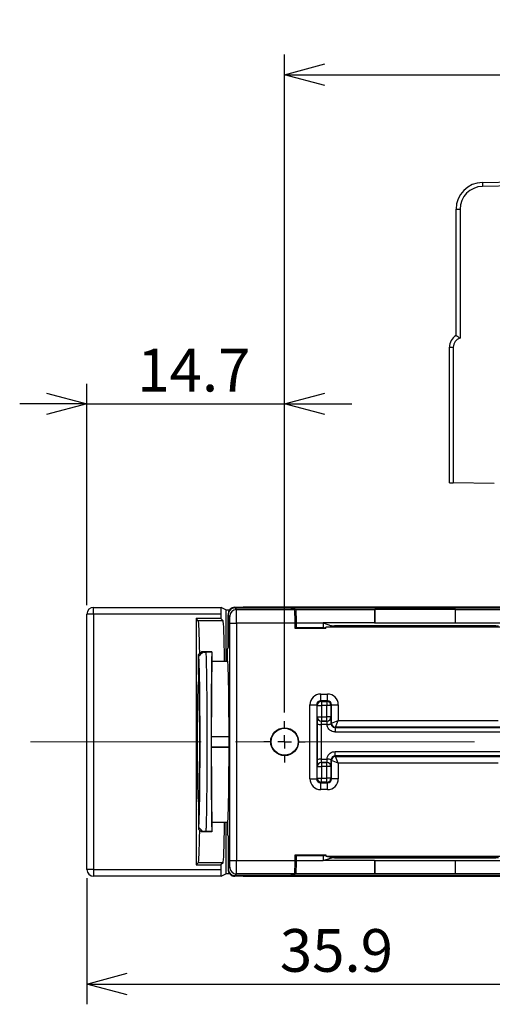
# Model space of a CAD drawing. Units: millimetres. Extents: x 0 to 344, y 0 to 284.
# Drawn here: x 175 to 210, y 65 to 139 of the extents above; entities that cross this region are included whole.
import ezdxf

# ---------------------------------------------------------------- set-up
doc = ezdxf.new("R2010")
doc.units = ezdxf.units.MM
doc.linetypes.add('CENTER', pattern=[10.16, 6.35, -1.27, 1.27, -1.27])
doc.linetypes.add('CENTERX2', pattern=[20.32, 12.7, -2.54, 2.54, -2.54])
for name, color, linetype in [('CENTER', 1, 'CENTER'), ('CENTER2', 1, 'CENTER'), ('DIMS', 6, 'Continuous')]:
    doc.layers.add(name, color=color, linetype=linetype)
doc.styles.add('SLDTEXTSTYLE0', font='TXT', dxfattribs={"width": 0.7, "bigfont": 'bigfont'})
doc.dimstyles.new('SLDDIMSTYLE1', dxfattribs={"dimtxt": 3.638021, "dimasz": 3, "dimexe": 0, "dimexo": 0.0625, "dimgap": 0.909505, "dimtad": 3, "dimdec": 4, "dimrnd": 1e-09, "dimzin": 12, "dimdsep": 46, "dimtxsty": 'SLDTEXTSTYLE0', "dimblk1": 'OPEN30', "dimblk2": 'OPEN30', "dimsah": 1, "dimcen": 0.09, "dimadec": 0, "dimazin": 3, "dimtfac": 1, "dimtdec": 4, "dimtofl": 0, "dimtmove": 0, "dimatfit": 3, "dimldrblk": 'OPEN30', "dimfxl": 1, "dimfrac": 2, "dimtolj": 1, "dimtzin": 12, "dimarcsym": 0})
doc.dimstyles.new('SLDDIMSTYLE2', dxfattribs={"dimtxt": 3.638021, "dimasz": 3, "dimexe": 0, "dimexo": 0.0625, "dimgap": 0.909505, "dimtad": 3, "dimdec": 4, "dimrnd": 1e-09, "dimzin": 12, "dimdsep": 46, "dimtxsty": 'SLDTEXTSTYLE0', "dimblk1": 'OPEN30', "dimblk2": 'OPEN30', "dimsah": 1, "dimcen": 0.09, "dimadec": 0, "dimazin": 3, "dimtfac": 1, "dimtdec": 4, "dimtmove": 0, "dimatfit": 0, "dimldrblk": 'OPEN30', "dimfxl": 1, "dimfrac": 2, "dimtolj": 1, "dimtzin": 12, "dimarcsym": 0})

# ---------------------------------------------------------------- blocks, each defined once
blk = doc.blocks.new('_Open30')
at = {"color": 0, "linetype": 'ByBlock', "lineweight": -2}
for p, q in [((-1, 0.267949), (0, 0)), ((0, 0), (-1, -0.267949)), ((0, 0), (-1, 0))]:
    blk.add_line(p, q, dxfattribs=at)
blk = doc.blocks.new('_D_22')
at = {"layer": 'DIMS'}
for p, q in [((194.751, 87.017), (194.751, 135.931)), ((265.751, 87.017), (265.751, 135.931)), ((194.751, 134.431), (265.751, 134.431))]:
    blk.add_line(p, q, dxfattribs=at)
at = {"layer": 'DIMS', "xscale": 3, "yscale": 3, "rotation": 180}
blk.add_blockref('_Open30', (194.751, 134.431, 0.443), dxfattribs=at)
at = {"layer": 'DIMS', "xscale": 3, "yscale": 3}
blk.add_blockref('_Open30', (265.751, 134.431, 0.443), dxfattribs=at)
at = {"layer": 'DIMS', "insert": (228.134, 138.523), "char_height": 3.175, "attachment_point": 1, "style": 'SLDTEXTSTYLE0'}
blk.add_mtext('71', dxfattribs=at)
blk = doc.blocks.new('_D_26')
at = {"layer": 'DIMS'}
for p, q in [((180.051, 94.978), (180.051, 111.459)), ((194.751, 87.017), (194.751, 111.459)), ((180.051, 109.959), (175.051, 109.959)), ((180.051, 109.959), (194.751, 109.959)), ((194.751, 109.959), (199.751, 109.959))]:
    blk.add_line(p, q, dxfattribs=at)
at = {"layer": 'DIMS', "xscale": 3, "yscale": 3}
blk.add_blockref('_Open30', (180.051, 109.959, 0.443), dxfattribs=at)
at = {"layer": 'DIMS', "xscale": 3, "yscale": 3, "rotation": 180}
blk.add_blockref('_Open30', (194.751, 109.959, 0.443), dxfattribs=at)
at = {"layer": 'DIMS', "insert": (183.797, 114.052), "char_height": 3.175, "attachment_point": 1, "style": 'SLDTEXTSTYLE0'}
blk.add_mtext('14.7', dxfattribs=at)
blk = doc.blocks.new('_D_27')
at = {"layer": 'DIMS'}
for p, q in [((215.951, 89.082), (215.951, 65.312)), ((180.051, 74.687), (180.051, 65.312)), ((180.051, 66.812), (215.951, 66.812))]:
    blk.add_line(p, q, dxfattribs=at)
at = {"layer": 'DIMS', "xscale": 3, "yscale": 3, "rotation": 180}
blk.add_blockref('_Open30', (180.051, 66.812, 0.443), dxfattribs=at)
at = {"layer": 'DIMS', "xscale": 3, "yscale": 3}
blk.add_blockref('_Open30', (215.951, 66.812, 0.443), dxfattribs=at)
at = {"layer": 'DIMS', "insert": (194.397, 70.905), "char_height": 3.175, "attachment_point": 1, "style": 'SLDTEXTSTYLE0'}
blk.add_mtext('35.9', dxfattribs=at)
blk = doc.blocks.new('SW_CENTERMARKSYMBOL_11')
at = {"layer": 'CENTER', "color": 0}
for p, q in [((0, 1), (0, 1.535)), ((-1, 0), (-1.535, 0)), ((0, 0), (-0.5, 0)), ((0, 0), (0, 0.5)), ((0, 0), (0, -0.5)), ((0, 0), (0.5, 0)), ((1, 0), (1.535, 0)), ((0, -1), (0, -1.535))]:
    blk.add_line(p, q, dxfattribs=at)

msp = doc.modelspace()

# ---------------------------------------------------------------- linework, layer by layer
at = {"color": 7, "linetype": 'Continuous', "lineweight": 25}
for p, q in [((209.4661, 126.42527), (215.81647, 126.53611)), ((215.12626, 126.22411), (209.4661, 126.12531)), ((207.501, 124.42557), (207.79577, 124.42557)), ((207.501, 115.03234), (207.501, 124.42557)), ((207.79577, 124.42557), (207.79577, 114.83715)), ((207.501, 115.03235), (207.501, 115.03234)), ((207.501, 115.03235), (207.501, 115.03234)), ((207.001, 114.16633), (207.29577, 114.16633)), ((207.001, 104.09073), (207.001, 114.16633)), ((207.29577, 114.16633), (207.29577, 104.08554)), ((210.34513, 104.03231), (207.29577, 104.08554)), ((180.551, 94.32797), (180.551, 94.82795)), ((180.551, 94.82795), (190.02343, 94.82795)), ((190.37246, 94.65345), (190.02343, 94.82795)), ((190.37246, 94.65345), (190.37246, 90.83235)), ((190.37246, 94.65345), (190.66775, 94.65345)), ((191.05093, 94.78235), (191.17342, 94.65986)), ((191.05093, 94.78235), (194.83034, 94.78235)), ((191.05108, 94.78235), (191.05108, 94.83235)), ((191.05108, 94.83235), (191.67997, 94.83235)), ((191.05108, 94.78235), (195.21517, 94.78235)), ((191.17342, 94.65986), (195.4828, 94.65986)), ((191.67997, 94.83235), (191.67997, 94.78235)), ((211.06675, 94.83235), (191.67997, 94.83235)), ((195.4828, 94.65986), (195.12993, 94.77739)), ((195.21517, 94.78235), (195.21517, 94.749)), ((195.21517, 94.78235), (195.58294, 94.65986)), ((195.21517, 94.78235), (259.68684, 94.78235)), ((195.58294, 94.65986), (201.4507, 94.65986)), ((201.4507, 94.65986), (201.451, 94.66017)), ((201.451, 94.66017), (201.451, 93.65431)), ((207.451, 94.66017), (201.451, 94.66017)), ((207.451, 94.66017), (207.45131, 94.65986)), ((207.451, 93.65431), (207.451, 94.66017)), ((207.45131, 94.65986), (213.31907, 94.65986)), ((180.051, 75.33673), (180.051, 94.32797)), ((180.551, 94.32797), (180.051, 94.32797)), ((180.551, 94.32797), (180.551, 75.33673)), ((190.01463, 94.32797), (180.551, 94.32797)), ((190.01463, 93.99082), (188.17172, 93.99082)), ((188.17172, 93.99082), (188.17172, 75.67388)), ((188.33156, 93.83098), (188.17172, 93.99082)), ((190.17446, 93.83098), (188.33156, 93.83098)), ((190.01463, 94.32797), (190.01463, 93.99082)), ((190.01463, 93.99082), (190.17446, 93.83098)), ((190.551, 94.33235), (190.551, 91.83235)), ((190.551, 91.83235), (190.551, 94.28243)), ((190.67349, 94.15994), (190.551, 94.28243)), ((190.68207, 76.00469), (190.68207, 93.66001)), ((190.68207, 93.66001), (191.18199, 93.66001)), ((191.18199, 93.66001), (191.18199, 76.00469)), ((195.53429, 93.66001), (191.18199, 93.66001)), ((195.53429, 93.24341), (195.53429, 93.66001)), ((195.53429, 93.28839), (195.63443, 93.32174)), ((197.81163, 93.24341), (195.53429, 93.24341)), ((195.63443, 93.32174), (195.63443, 93.66001)), ((197.61163, 93.66001), (195.63443, 93.66001)), ((195.63443, 93.32174), (197.61163, 93.32174)), ((197.61163, 93.67176), (198.24979, 93.45922)), ((201.43355, 93.67176), (197.61163, 93.67176)), ((197.61163, 93.66001), (197.61163, 93.32174)), ((197.81163, 93.25513), (197.61163, 93.32174)), ((197.81163, 93.3499), (198.451, 93.45636)), ((197.81163, 93.24341), (197.81163, 93.3499)), ((211.09038, 93.3499), (197.81163, 93.3499)), ((198.24979, 93.45881), (198.24979, 93.45922)), ((198.24979, 93.45922), (210.65222, 93.45922)), ((198.251, 93.45881), (198.24979, 93.45881)), ((198.251, 93.45881), (198.32257, 93.43498)), ((198.251, 93.45881), (198.30551, 93.44097)), ((198.3046, 93.45922), (198.30551, 93.44097)), ((198.30551, 93.44097), (198.35856, 93.44097)), ((198.45103, 93.45922), (198.451, 93.45636)), ((210.451, 93.45636), (198.451, 93.45636)), ((201.451, 93.65431), (201.43355, 93.67176)), ((207.451, 93.65431), (201.451, 93.65431)), ((207.46846, 93.67176), (207.451, 93.65431)), ((207.46846, 93.67176), (211.29038, 93.67176)), ((188.351, 91.31456), (188.56512, 91.53235)), ((188.56363, 91.53235), (188.351, 91.32337)), ((188.56512, 91.53235), (188.56363, 91.53235)), ((189.351, 91.53235), (188.56512, 91.53235)), ((189.351, 91.53235), (188.7073, 91.53235)), ((189.351, 91.53235), (189.33226, 91.49487)), ((189.351, 91.53235), (189.351, 90.83235)), ((190.51609, 91.72754), (190.551, 91.83235)), ((190.51609, 90.83235), (190.51609, 91.72754)), ((188.351, 91.32337), (188.351, 91.31456)), ((188.351, 89.83235), (188.351, 91.31456)), ((188.351, 91.25693), (188.351, 89.83235)), ((189.33226, 91.49487), (188.89475, 91.49487)), ((189.351, 90.83235), (190.51609, 90.83235)), ((188.40337, 88.83235), (188.29443, 88.83235)), ((197.43464, 88.38479), (197.93977, 88.38479)), ((197.43464, 87.88487), (197.43464, 88.38479)), ((197.93977, 87.88487), (197.43464, 87.88487)), ((197.43464, 87.88487), (197.48201, 87.8375)), ((197.8924, 87.8375), (197.93977, 87.88487)), ((197.93977, 87.88487), (197.93977, 88.38479)), ((196.63476, 82.07979), (196.63476, 87.58491)), ((196.63476, 87.58491), (197.13469, 87.58491)), ((197.13469, 87.58491), (197.13469, 82.07979)), ((197.18206, 87.53754), (197.13469, 87.58491)), ((197.18206, 86.67716), (197.18206, 87.53754)), ((197.18206, 87.53754), (197.48201, 87.53754)), ((197.48201, 87.8375), (197.8924, 87.8375)), ((197.48201, 87.8375), (197.48201, 87.53754)), ((197.48201, 87.53754), (197.48201, 86.67716)), ((197.8924, 87.53754), (197.48201, 87.53754)), ((197.8924, 87.8375), (197.8924, 87.53754)), ((197.8924, 86.67716), (197.8924, 87.53754)), ((198.19235, 87.53754), (197.8924, 87.53754)), ((198.23972, 87.58491), (198.19235, 87.53754)), ((198.19235, 87.53754), (198.19235, 86.67716)), ((198.23972, 86.21822), (198.23972, 87.58491)), ((198.23972, 87.58491), (198.73965, 87.58491)), ((198.73965, 87.58491), (198.73965, 86.41819)), ((197.17633, 86.67143), (197.18206, 86.67716)), ((197.18206, 86.67716), (197.48201, 86.67716)), ((197.48201, 86.67716), (197.48201, 86.37721)), ((197.48201, 86.67716), (197.8924, 86.67716)), ((197.8924, 86.37721), (197.8924, 86.67716)), ((198.19235, 86.67716), (197.8924, 86.67716)), ((198.19235, 86.67716), (198.19808, 86.67143)), ((198.23972, 86.21822), (198.73965, 86.41819)), ((198.53968, 85.91826), (198.73965, 86.41819)), ((198.73965, 86.41819), (210.63476, 86.41819)), ((197.90839, 86.12297), (197.46615, 86.12297)), ((197.48201, 86.37721), (197.47628, 86.37147)), ((197.47628, 86.37147), (197.89813, 86.37147)), ((197.8924, 86.37721), (197.48201, 86.37721)), ((197.89813, 86.37147), (197.8924, 86.37721)), ((197.90839, 86.12297), (197.90822, 86.1291)), ((198.20818, 86.18667), (198.23972, 86.21822)), ((198.20818, 86.18667), (198.20828, 86.18057)), ((198.53968, 85.91826), (198.50956, 85.88814)), ((198.50956, 85.88814), (210.86485, 85.88814)), ((198.50956, 85.88814), (198.50956, 85.55921)), ((210.83473, 85.91826), (198.53968, 85.91826)), ((189.29438, 85.2236), (189.29876, 85.23235)), ((189.29438, 85.2236), (190.62935, 85.2236)), ((189.29876, 85.23235), (190.62059, 85.23235)), ((190.62935, 85.2236), (190.62059, 85.23235)), ((210.86485, 85.55921), (198.50956, 85.55921)), ((189.29438, 84.44111), (189.29876, 84.43235)), ((189.29438, 84.44111), (190.62935, 84.44111)), ((190.62059, 84.43235), (189.29876, 84.43235)), ((190.62059, 84.43235), (190.62935, 84.44111)), ((197.46615, 83.54173), (197.90839, 83.54173)), ((197.90822, 83.53561), (197.90839, 83.54173)), ((198.20828, 83.48414), (198.20818, 83.47803)), ((198.23972, 83.44649), (198.20818, 83.47803)), ((198.50956, 83.77656), (198.50956, 84.10549)), ((198.50956, 84.10549), (210.86485, 84.10549)), ((198.50956, 83.77656), (198.53968, 83.74644)), ((210.86485, 83.77656), (198.50956, 83.77656)), ((198.73965, 83.24652), (198.53968, 83.74644)), ((198.53968, 83.74644), (210.83473, 83.74644)), ((197.18206, 82.98754), (197.17633, 82.99327)), ((197.18206, 82.12716), (197.18206, 82.98754)), ((197.18206, 82.98754), (197.48201, 82.98754)), ((197.89813, 83.29323), (197.47628, 83.29323)), ((197.47628, 83.29323), (197.48201, 83.2875)), ((197.48201, 83.2875), (197.8924, 83.2875)), ((197.48201, 83.2875), (197.48201, 82.98754)), ((197.48201, 82.98754), (197.48201, 82.12716)), ((197.8924, 82.98754), (197.48201, 82.98754)), ((197.8924, 83.2875), (197.89813, 83.29323)), ((197.8924, 82.98754), (197.8924, 83.2875)), ((197.8924, 82.12716), (197.8924, 82.98754)), ((198.19235, 82.98754), (197.8924, 82.98754)), ((198.19808, 82.99327), (198.19235, 82.98754)), ((198.19235, 82.98754), (198.19235, 82.12716)), ((198.23972, 82.07979), (198.23972, 83.44649)), ((198.73965, 83.24652), (198.23972, 83.44649)), ((198.73965, 83.24652), (198.73965, 82.07979)), ((210.63476, 83.24652), (198.73965, 83.24652)), ((196.63476, 82.07979), (197.13469, 82.07979)), ((197.13469, 82.07979), (197.18206, 82.12716)), ((197.18206, 82.12716), (197.48201, 82.12716)), ((197.48201, 82.12716), (197.8924, 82.12716)), ((197.48201, 81.82721), (197.48201, 82.12716)), ((197.8924, 81.82721), (197.8924, 82.12716)), ((198.19235, 82.12716), (197.8924, 82.12716)), ((198.19235, 82.12716), (198.23972, 82.07979)), ((198.73965, 82.07979), (198.23972, 82.07979)), ((197.48201, 81.82721), (197.43464, 81.77983)), ((197.43464, 81.27991), (197.43464, 81.77983)), ((197.43464, 81.77983), (197.93977, 81.77983)), ((197.93977, 81.27991), (197.43464, 81.27991)), ((197.8924, 81.82721), (197.48201, 81.82721)), ((197.93977, 81.77983), (197.8924, 81.82721)), ((197.93977, 81.27991), (197.93977, 81.77983)), ((188.29443, 80.83235), (188.40337, 80.83235)), ((188.351, 79.83235), (188.351, 78.35014)), ((188.351, 79.83235), (188.351, 78.34133)), ((188.351, 78.34133), (188.56363, 78.13235)), ((189.351, 78.83235), (189.351, 78.13235)), ((190.51609, 78.83235), (189.351, 78.83235)), ((190.37246, 78.83235), (190.37246, 75.01125)), ((190.51609, 78.83235), (190.51609, 77.93717)), ((188.56512, 78.13235), (188.56363, 78.13235)), ((189.351, 78.13235), (188.56512, 78.13235)), ((189.351, 78.13235), (188.80593, 78.13235)), ((189.33226, 78.16983), (188.89475, 78.16983)), ((189.33226, 78.16983), (189.351, 78.13235)), ((190.551, 77.83235), (190.51609, 77.93717)), ((190.551, 77.83235), (190.551, 75.38228)), ((190.551, 77.83235), (190.551, 75.33235)), ((195.53429, 76.42129), (197.81163, 76.42129)), ((195.53429, 76.00469), (195.53429, 76.42129)), ((195.63443, 76.34296), (195.53429, 76.37631)), ((195.63443, 76.00469), (195.63443, 76.34296)), ((197.61163, 76.34296), (195.63443, 76.34296)), ((197.61163, 76.34296), (197.81163, 76.40957)), ((197.61163, 76.34296), (197.61163, 76.00469)), ((197.61163, 75.99294), (198.24979, 76.20549)), ((197.81163, 76.42129), (197.81163, 76.31481)), ((197.81163, 76.31481), (211.09038, 76.31481)), ((197.81163, 76.31481), (198.451, 76.20834)), ((198.24979, 76.20589), (198.251, 76.20589)), ((198.24979, 76.20549), (198.24979, 76.20589)), ((210.65222, 76.20549), (198.24979, 76.20549)), ((198.251, 76.20589), (198.32257, 76.22973)), ((198.251, 76.20589), (198.30551, 76.22373)), ((198.3046, 76.20549), (198.30551, 76.22373)), ((198.30551, 76.22373), (198.35856, 76.22373)), ((198.451, 76.20834), (210.451, 76.20834)), ((198.45103, 76.20549), (198.451, 76.20834)), ((188.17172, 75.67388), (188.33156, 75.83372)), ((188.17172, 75.67388), (190.01463, 75.67388)), ((190.17446, 75.83372), (188.33156, 75.83372)), ((190.17446, 75.83372), (190.01463, 75.67388)), ((190.01463, 75.67388), (190.01463, 75.33673)), ((190.551, 75.38228), (190.67349, 75.50477)), ((190.68207, 76.00469), (191.18199, 76.00469)), ((191.18199, 76.00469), (195.53429, 76.00469)), ((195.63443, 76.00469), (197.61163, 76.00469)), ((201.43355, 75.99294), (197.61163, 75.99294)), ((201.43355, 75.99294), (201.451, 76.01039)), ((201.451, 76.01039), (207.451, 76.01039)), ((201.451, 76.01039), (201.451, 75.00454)), ((207.451, 75.00454), (207.451, 76.01039)), ((207.451, 76.01039), (207.46846, 75.99294)), ((207.46846, 75.99294), (211.29038, 75.99294)), ((180.551, 75.33673), (180.051, 75.33673)), ((180.551, 75.33673), (190.01463, 75.33673)), ((180.551, 75.33673), (180.551, 74.83675)), ((190.02343, 74.83675), (180.551, 74.83675)), ((190.02343, 74.83675), (190.37246, 75.01125)), ((190.66775, 75.01125), (190.37246, 75.01125)), ((191.17342, 75.00484), (191.05093, 74.88235)), ((191.05093, 74.88235), (194.83034, 74.88235)), ((195.21517, 74.88235), (191.05108, 74.88235)), ((191.05108, 74.88235), (191.05108, 74.83235)), ((191.67997, 74.83235), (191.05108, 74.83235)), ((195.4828, 75.00484), (191.17342, 75.00484)), ((191.67997, 74.83235), (191.67997, 74.88235)), ((191.67997, 74.83235), (277.551, 74.83235)), ((195.4828, 75.00484), (195.12993, 74.88731)), ((195.58294, 75.00484), (195.21517, 74.88235)), ((195.21517, 74.88235), (195.21517, 74.9157)), ((259.68684, 74.88235), (195.21517, 74.88235)), ((201.4507, 75.00484), (195.58294, 75.00484)), ((201.451, 75.00454), (201.4507, 75.00484)), ((207.451, 75.00454), (201.451, 75.00454)), ((207.45131, 75.00484), (207.451, 75.00454)), ((213.31907, 75.00484), (207.45131, 75.00484))]:
    msp.add_line(p, q, dxfattribs=at)
for radius in [1.03491, 1]:
    msp.add_circle((194.751, 84.83235), radius, dxfattribs=at)
for centre, radius, start, end in [((209.501, 124.42557), 2, 91, 180), ((209.49577, 124.42557), 1.7, 91, 180), ((213.76436, 126.27529), 4.30088, 178.0016174, 181.9983826), ((208.001, 114.16633), 1, 120, 180), ((207.99577, 114.16633), 0.7, 106.6015496, 180), ((180.55099, 94.32796), 0.49999, 89.9989092, 179.9989091), ((191.1736, 94.15976), 0.5001, 90.020437, 179.979563), ((197.48212, 87.53744), 0.30006, 90.020437, 179.979563), ((197.89229, 87.53744), 0.30006, 0.020437, 89.979563), ((197.47639, 86.67154), 0.30006, 180.020437, 269.979563), ((197.48212, 86.67727), 0.30006, 180.020437, 269.979563), ((197.89229, 86.67727), 0.30006, 270.020437, 359.979563), ((197.89802, 86.67154), 0.30006, 270.020437, 359.979563), ((197.39652, 86.61708), 0.49899, 242.5112279, 278.0215137), ((197.97729, 86.57941), 0.45558, 261.2804288, 300.4511777), ((197.96823, 86.62093), 0.50154, 263.1474758, 298.5953071), ((198.53978, 86.21832), 0.30006, 180.020437, 269.979563), ((197.39652, 83.04762), 0.49899, 81.9784863, 117.4887721), ((197.97729, 83.08529), 0.45558, 59.5488223, 98.7195712), ((197.96823, 83.04377), 0.50154, 61.4046929, 96.8525242), ((198.53978, 83.44638), 0.30006, 90.020437, 179.979563), ((197.47639, 82.99317), 0.30006, 90.020437, 179.979563), ((197.48212, 82.98744), 0.30006, 90.020437, 179.979563), ((197.89229, 82.98744), 0.30006, 0.020437, 89.979563), ((197.89802, 82.99317), 0.30006, 0.020437, 89.979563), ((197.48212, 82.12727), 0.30006, 180.020437, 269.979563), ((197.89229, 82.12727), 0.30006, 270.020437, 359.979563), ((191.1736, 75.50494), 0.5001, 180.020437, 269.979563), ((180.55099, 75.33674), 0.49999, 180.0010909, 270.0010908)]:
    msp.add_arc(centre, radius, start, end, dxfattribs=at)
for centre, major_axis, ratio, start_param, end_param in [((207.301, 104.0855), (0.3, -0.00524), 0.00015228, 3.14159531, 4.69493835), ((190.02335, 94.32797), (0, 0.5), 0.01745506, 6.27445866, 7.85398163), ((191.05108, 94.33235), (0.50008, 0), 0.9998477, 1.57079633, 3.14159265), ((191.05108, 94.28228), (-0.35366, 0.35366), 0.99969546, 5.49793944, 7.06843118), ((191.17327, 93.66001), (0, 1), 0.00872753, 4.71238898, 6.26573201), ((194.83034, 94.77711), (0.3, 0), 0.01745506, 0.05235988, 1.57079633), ((195.48189, 93.66001), (0, 1), 0.05240778, 4.71238898, 6.26573201), ((195.58202, 93.66001), (0, 1), 0.05240778, 4.71238898, 6.26573201), ((201.451, 93.66001), (0, 1), 0.01745506, 0.01745329, 1.55904745), ((207.451, 93.66001), (0, 1), 0.01745506, 4.72413786, 6.26573201), ((188.32882, 84.83235), (0, 9), 0.01745506, 5.53149941, 6.26573201), ((190.17172, 84.83235), (0, 9), 0.01745506, 5.44211664, 6.26573201), ((190.67334, 93.66001), (0, 0.5), 0.01745506, 4.71238898, 6.26573201), ((197.66404, 93.66001), (0, 1), 0.05240778, 1.55904745, 1.57079633), ((189.351, 84.83235), (0, 7), 0.00872687, 0.31178206, 2.82981059), ((189.351, 84.83235), (0, 6), 0.00872687, 0, 1.50408018), ((190.51609, 84.83235), (0, 6), 0.01745506, 4.77910513, 6.28318531), ((188.32894, 84.83235), (0, 4.46175), 0.01745509, 5.82421327, 9.88375), ((188.351, 84.83235), (0, 5), 0.01745506, 3.14159265, 6.28318531), ((197.43489, 87.58467), (0.56586, -0.56586), 0.99969546, 2.35634678, 3.92683852), ((197.43489, 87.58467), (-0.21241, 0.21241), 0.99868182, 5.49793944, 7.06843118), ((197.93953, 87.58467), (-0.56586, -0.56586), 0.99969546, 2.35634678, 3.92683852), ((197.93953, 87.58467), (0.21241, 0.21241), 0.99868182, 5.49793944, 7.06843118), ((197.17651, 86.07152), (0, 0.6), 0.01745506, 0.01745329, 1.39843298), ((198.1979, 86.07152), (0, 0.6), 0.01745506, 4.90550865, 6.26573201), ((197.30075, 84.83235), (0, 7.825), 0.01745506, 1.39843298, 1.74315968), ((197.60071, 84.83235), (0, 7.525), 0.01815095, 1.39843298, 1.74315968), ((197.47647, 86.07152), (0, 0.3), 0.03491013, 0.01745329, 1.39843298), ((197.89795, 86.07152), (0, 0.3), 0.03491013, 4.90550865, 6.26573201), ((189.351, 84.83235), (0, 6.5), 0.00872687, 1.51056835, 1.6310243), ((190.51609, 84.83235), (0, 6.5), 0.01745506, 4.65216101, 4.77261695), ((189.351, 84.83235), (0, 6), 0.00872687, 1.63751248, 3.14159265), ((190.51609, 84.83235), (0, 6), 0.01745506, 3.14159265, 4.64567283), ((197.17651, 83.59318), (0, 0.6), 0.01745506, 1.74315968, 3.12413936), ((197.47647, 83.59318), (0, 0.3), 0.03491013, 1.74315968, 3.12413936), ((197.89795, 83.59318), (0, 0.3), 0.03491013, 3.15904595, 4.51926931), ((198.1979, 83.59318), (0, 0.6), 0.01745506, 3.15904595, 4.51926931), ((197.43489, 82.08003), (0.56586, 0.56586), 0.99969546, 2.35634678, 3.92683852), ((197.43489, 82.08003), (0.21241, 0.21241), 0.99868182, 2.35634678, 3.92683852), ((197.93953, 82.08003), (-0.56586, 0.56586), 0.99969546, 2.35634678, 3.92683852), ((197.93953, 82.08003), (-0.21241, 0.21241), 0.99868182, 2.35634678, 3.92683852), ((190.17172, 84.83235), (0, 9), 0.01745506, 3.15904595, 3.98266132), ((188.32882, 84.83235), (0, 9), 0.01745506, 3.15904595, 3.88870807), ((190.67334, 76.00469), (0, 0.5), 0.01745506, 3.15904595, 4.71238898), ((191.17327, 76.00469), (0, 1), 0.00872753, 3.15904595, 4.71238898), ((195.48189, 76.00469), (0, 1), 0.05240778, 3.15904595, 4.71238898), ((195.58202, 76.00469), (0, 1), 0.05240778, 3.15904595, 4.71238898), ((197.66404, 76.00469), (0, 1), 0.05240778, 1.57079633, 1.5825452), ((201.451, 76.00469), (0, 1), 0.01745506, 1.5825452, 3.12413936), ((207.451, 76.00469), (0, 1), 0.01745506, 3.15904595, 4.7006401), ((190.02335, 75.33673), (0, 0.5), 0.01745506, 1.57079633, 3.1503193), ((191.05108, 75.38243), (-0.35366, -0.35366), 0.99969546, 5.49793944, 7.06843118), ((191.05108, 75.33235), (-0.50008, 0), 0.9998477, 0, 1.57079633), ((194.83034, 74.88759), (0.3, 0), 0.01745506, 4.71238898, 6.23082543)]:
    msp.add_ellipse(centre, major_axis=major_axis, ratio=ratio, start_param=start_param, end_param=end_param, dxfattribs=at)
for points, knots in [([(207.79577, 114.83715), (207.79482, 114.83785), (207.76045, 114.86345), (207.69594, 114.90886), (207.61222, 114.96336), (207.55054, 115.00164), (207.50916, 115.02674), (207.50372, 115.03047), (207.501, 115.03234)], [0, 0, 0, 0, 0.00691123, 0.25119366, 0.46026959, 0.64583282, 0.82274798, 1, 1, 1, 1]), ([(207.79577, 114.83715), (207.79482, 114.83785), (207.76045, 114.86345), (207.69594, 114.90886), (207.61222, 114.96336), (207.55054, 115.00164), (207.50916, 115.02674), (207.50372, 115.03047), (207.501, 115.03234)], [0, 0, 0, 0, 0.00691123, 0.25119366, 0.46026959, 0.64583282, 0.82274798, 1, 1, 1, 1]), ([(188.68253, 91.52133), (188.66363, 91.50244), (188.55992, 91.39876), (188.4562, 91.29507), (188.37138, 91.21027)], [0, 0, 0, 0, 0.182166985, 1, 1, 1, 1]), ([(188.56512, 91.53235), (188.5925, 91.52381), (188.63325, 91.5111), (188.83014, 91.49888), (188.89475, 91.49487)], [0, 0, 0, 0, 0.67186503, 1, 1, 1, 1]), ([(188.351, 78.35014), (188.35842, 78.37372), (188.37324, 78.42088), (188.39463, 78.80531), (188.41434, 79.40385), (188.43163, 80.21616), (188.44581, 81.2049), (188.45635, 82.33363), (188.46285, 83.55846), (188.46504, 84.83235), (188.46285, 86.10625), (188.45635, 87.33107), (188.44581, 88.4598), (188.43163, 89.44854), (188.41434, 90.26085), (188.39463, 90.85939), (188.37324, 91.24383), (188.35842, 91.29098), (188.351, 91.31456)], [0, 0, 0, 0, 0.06250463, 0.1250086, 0.18751126, 0.2500122, 0.31251127, 0.37500862, 0.43750466, 0.5, 0.56249534, 0.62499138, 0.68748873, 0.7499878, 0.81248874, 0.8749914, 0.93749537, 1, 1, 1, 1]), ([(188.89475, 91.49487), (188.89623, 91.46407), (188.89913, 91.404), (188.90686, 91.21575), (188.91733, 90.89298), (188.9296, 90.3761), (188.94061, 89.77534), (188.95024, 89.09199), (188.95844, 88.32649), (188.96604, 87.3709), (188.97173, 86.20378), (188.97367, 84.98415), (188.97254, 83.92144), (188.96966, 83.02059), (188.96533, 82.22778), (188.96011, 81.54307), (188.95449, 80.95806), (188.94783, 80.39779), (188.94046, 79.89221), (188.93241, 79.43858), (188.92374, 79.03402), (188.91402, 78.66743), (188.90427, 78.37521), (188.89763, 78.23202), (188.89475, 78.16983)], [0, 0, 0, 0, 0.01648445, 0.03215823, 0.08754307, 0.13953055, 0.18811977, 0.24162141, 0.29360631, 0.34407446, 0.42248614, 0.49988471, 0.55141396, 0.60339705, 0.65583419, 0.69355204, 0.73212523, 0.77155377, 0.81183769, 0.84796863, 0.88601418, 0.92597415, 0.96784835, 1, 1, 1, 1]), ([(198.50956, 85.55921), (198.47066, 85.56138), (198.36478, 85.5673), (198.19945, 85.62958), (198.0426, 85.75634), (197.93334, 85.92784), (197.91668, 86.05812), (197.90839, 86.12297)], [0, 0, 0, 0, 0.1277914, 0.34784589, 0.56672807, 0.78434594, 1, 1, 1, 1]), ([(198.20828, 86.18057), (198.21244, 86.14707), (198.22072, 86.08045), (198.27505, 85.99127), (198.35364, 85.92506), (198.43686, 85.89235), (198.49009, 85.88927), (198.50956, 85.88814)], [0, 0, 0, 0, 0.22329539, 0.4440982, 0.66132967, 0.87611042, 1, 1, 1, 1]), ([(197.90839, 83.54173), (197.91187, 83.58107), (197.92103, 83.68462), (197.99278, 83.84332), (198.12902, 83.9884), (198.30833, 84.08662), (198.44231, 84.09919), (198.50956, 84.10549)], [0, 0, 0, 0, 0.13123608, 0.34545119, 0.56143832, 0.77985294, 1, 1, 1, 1]), ([(198.50956, 83.77656), (198.47585, 83.77326), (198.40831, 83.76666), (198.31834, 83.7152), (198.25023, 83.63958), (198.21471, 83.5576), (198.21006, 83.50449), (198.20828, 83.48414)], [0, 0, 0, 0, 0.21369086, 0.42816792, 0.64441997, 0.86370522, 1, 1, 1, 1]), ([(188.37138, 78.45444), (188.4562, 78.36963), (188.55973, 78.26613), (188.66325, 78.16265), (188.68195, 78.14395)], [0, 0, 0, 0, 0.81934463, 1, 1, 1, 1]), ([(188.89475, 78.16983), (188.829, 78.16575), (188.63236, 78.15352), (188.59199, 78.14081), (188.56512, 78.13235)], [0, 0, 0, 0, 0.334367464, 1, 1, 1, 1])]:
    msp.add_open_spline(points, degree=3, knots=knots, dxfattribs=at)
at = {"layer": 'CENTER2', "linetype": 'CENTERX2', "lineweight": 18}
msp.add_line((175.85025, 84.83235), (305.67379, 84.83235), dxfattribs=at)

# ---------------------------------------------------------------- block references
at = {"layer": 'CENTER'}
msp.add_blockref('SW_CENTERMARKSYMBOL_11', (194.751, 84.83235), dxfattribs=at)

# ---------------------------------------------------------------- dimensions: what is measured, and where the dimension line sits
at = {"layer": 'DIMS'}
for base, p1, p2, dimstyle, picture, middle in [((265.751, 134.43063), (194.751, 86.36726), (265.751, 86.36726), 'SLDDIMSTYLE1', '_D_22', (230.251, 134.43063)), ((194.751, 109.95876), (180.051, 94.32797), (194.751, 86.36726), 'SLDDIMSTYLE2', '_D_26', (187.401, 109.95876)), ((215.951, 66.81211), (180.051, 75.33673), (215.951, 89.73236), 'SLDDIMSTYLE1', '_D_27', (198.001, 66.81211))]:
    dim = msp.add_linear_dim(base=base, p1=p1, p2=p2, dimstyle=dimstyle, dxfattribs=at)
    dim.commit()
    dim.dimension.update_dxf_attribs({"geometry": picture, "text_midpoint": middle, "dimtype": 160})

doc.saveas('drawing.dxf')
